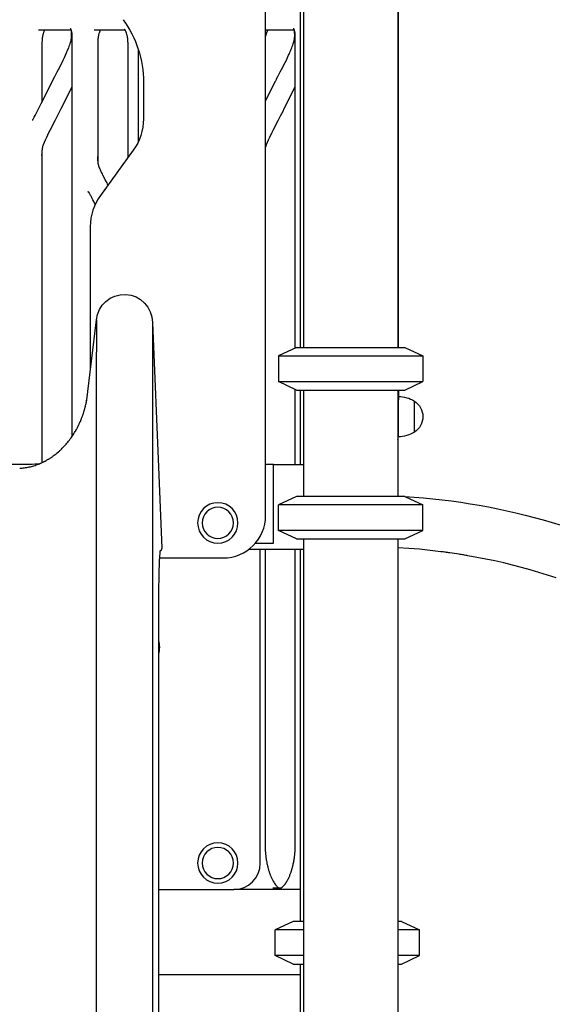
# Model space of a CAD drawing. Units: millimetres. Extents: x 0 to 29700, y 0 to 21000.
# Drawn here: x 10243 to 10744, y 3716 to 4642 of the extents above; entities that cross this region are included whole.
import ezdxf

# ---------------------------------------------------------------- set-up
doc = ezdxf.new("R2010")
doc.units = ezdxf.units.MM
doc.header["$LTSCALE"] = 15
doc.layers.add('P001', color=131, linetype='Continuous')

msp = doc.modelspace()

# ---------------------------------------------------------------- linework, layer by layer
at = {"layer": 'P001'}
for p, q in [((10598.88, 5093.79), (10598.88, 4333.79)), ((10509.88, 5063.59), (10509.88, 4333.79)), ((10474.38, 4175.79), (10474.38, 5012.89)), ((10599.38, 4358.81), (10599.38, 4978.77)), ((10506.88, 4693.79), (10506.88, 4333.79)), ((10260.53, 4632.79), (10291.1, 4632.79)), ((10313.03, 4632.79), (10341.84, 4632.79)), ((10474.38, 4632.79), (10501.1, 4632.79)), ((10292.03, 4626.79), (10292.03, 4249.87)), ((10502.03, 4626.79), (10502.03, 4333.16)), ((10263.86, 4620.79), (10263.86, 4564.82)), ((10316.36, 4620.79), (10316.36, 4508.76)), ((10344.53, 4620.79), (10344.53, 4512.16)), ((10354.38, 4614.71), (10354.38, 4527.06)), ((10359.38, 4583.48), (10359.38, 4548.85)), ((10263.86, 4519.42), (10263.86, 4225.53)), ((10349.83, 4519.47), (10318.93, 4476.94)), ((10309.38, 4447.54), (10309.38, 4312.12)), ((10305.77, 4281.96), (10315.07, 4359.74)), ((10315.07, 4359.74), (10315.07, 4329.47)), ((10367.78, 4357.41), (10367.78, 4327.45)), ((10367.78, 4357.33), (10373.73, 4213.86)), ((10599.38, 4333.79), (10599.38, 4358.81)), ((10315.07, 2880.92), (10315.07, 4329.47)), ((10367.78, 4327.45), (10367.78, 2878.9)), ((10503.38, 4333.79), (10486.38, 4325.86)), ((10503.38, 4333.79), (10605.38, 4333.79)), ((10605.38, 4333.79), (10622.38, 4325.86)), ((10486.38, 4325.86), (10486.38, 4301.72)), ((10486.38, 4325.86), (10622.38, 4325.86)), ((10622.38, 4325.86), (10622.38, 4301.72)), ((10503.38, 4293.79), (10486.38, 4301.72)), ((10486.38, 4301.72), (10622.38, 4301.72)), ((10605.38, 4293.79), (10622.38, 4301.72)), ((10502.03, 4294.42), (10502.03, 4223.79)), ((10503.38, 4293.79), (10605.38, 4293.79)), ((10506.88, 4293.79), (10506.88, 4223.79)), ((10509.88, 4293.79), (10509.88, 4193.79)), ((10598.88, 4293.79), (10598.88, 4193.79)), ((10599.38, 4293.79), (10599.38, 4284.54)), ((10599.38, 4249.79), (10599.38, 4284.54)), ((10599.38, 4249.79), (10599.38, 4284.54)), ((10614.38, 4254.09), (10614.38, 4283.49)), ((10252.38, 4223.79), (9956.88, 4223.79)), ((10481.88, 4223.79), (10474.38, 4223.79)), ((10481.88, 4223.79), (10509.88, 4223.79)), ((10481.88, 4219.19), (10481.88, 4223.79)), ((10481.88, 4154.39), (10481.88, 4219.19)), ((10373.73, 4213.86), (10376.58, 4144.91)), ((10503.38, 4193.79), (10486.38, 4185.86)), ((10605.38, 4193.79), (10503.38, 4193.79)), ((10605.38, 4193.79), (10622.38, 4185.86)), ((10486.38, 4161.72), (10486.38, 4185.86)), ((10622.38, 4185.86), (10486.38, 4185.86)), ((10622.38, 4161.72), (10622.38, 4185.86)), ((10503.38, 4153.79), (10486.38, 4161.72)), ((10622.38, 4161.72), (10486.38, 4161.72)), ((10605.38, 4153.79), (10622.38, 4161.72)), ((10481.88, 4149.79), (10481.88, 4154.39)), ((10503.38, 4153.79), (10605.38, 4153.79)), ((10509.88, 4153.79), (10509.88, 2423.79)), ((10598.88, 4153.79), (10598.88, 2423.79)), ((10509.88, 4143.79), (10458.38, 4143.79)), ((10464.78, 4149.79), (10481.88, 4149.79)), ((10469.38, 3848.79), (10469.38, 4143.79)), ((10473.86, 4143.79), (10473.86, 3866.29)), ((10502.03, 4143.79), (10502.03, 3866.29)), ((10506.88, 4143.79), (10506.88, 3793.79)), ((10374.38, 4135.79), (10434.38, 4135.79)), ((10373.6, 4103.04), (10373.6, 2757.12)), ((10373.6, 3823.79), (10444.38, 3823.79)), ((10506.88, 3823.79), (10444.38, 3823.79)), ((10488.43, 3825.13), (10481.32, 3825.13)), ((10500.38, 3793.79), (10483.38, 3785.86)), ((10509.88, 3793.79), (10500.38, 3793.79)), ((10602.38, 3793.79), (10598.88, 3793.79)), ((10602.38, 3793.79), (10619.38, 3785.86)), ((10483.38, 3761.72), (10483.38, 3785.86)), ((10509.88, 3785.86), (10483.38, 3785.86)), ((10619.38, 3785.86), (10598.88, 3785.86)), ((10619.38, 3761.72), (10619.38, 3785.86)), ((10500.38, 3753.79), (10483.38, 3761.72)), ((10509.88, 3761.72), (10483.38, 3761.72)), ((10619.38, 3761.72), (10598.88, 3761.72)), ((10602.38, 3753.79), (10619.38, 3761.72)), ((10500.38, 3753.79), (10509.88, 3753.79)), ((10506.88, 3753.79), (10506.88, 2423.79)), ((10598.88, 3753.79), (10602.38, 3753.79)), ((10373.6, 3743.79), (10506.88, 3743.79))]:
    msp.add_line(p, q, dxfattribs=at)
for points in [[(10266.54, 4632.79, 0.019085), (10266.23, 4632.28, 0.012586), (10265.96, 4631.75, 0.018682), (10265.55, 4630.8, 0.013825), (10265.19, 4629.84, 0.013848), (10264.85, 4628.71, 0.011794), (10264.57, 4627.58, 0.010927), (10264.34, 4626.42, 0.009765), (10264.16, 4625.25, 0.016034), (10263.95, 4623.24, 0.014832), (10263.86, 4621.23, 0.001624), (10263.86, 4621.01, 0.001631), (10263.86, 4620.79)], [(10290.46, 4634.11), (10290.46, 4634.1, -0.014676), (10290.5, 4634.05, -0.004747), (10290.53, 4634, -0.013056), (10290.62, 4633.85, -0.008967), (10290.7, 4633.71, -0.016268), (10290.88, 4633.34, -0.011286), (10291.03, 4632.96, -0.012944), (10291.21, 4632.46, -0.009969), (10291.37, 4631.95, -0.014237), (10291.57, 4631.15, -0.011538), (10291.73, 4630.34, -0.015349), (10291.89, 4629.19, -0.013575), (10291.99, 4628.04, -0.007184), (10292.02, 4627.41, -0.007137), (10292.03, 4626.79)], [(10319.04, 4632.79, 0.019085), (10318.73, 4632.28, 0.012586), (10318.46, 4631.75, 0.018682), (10318.05, 4630.8, 0.013825), (10317.69, 4629.84, 0.013848), (10317.35, 4628.71, 0.011794), (10317.07, 4627.58, 0.010927), (10316.84, 4626.42, 0.009765), (10316.66, 4625.25, 0.016034), (10316.45, 4623.24, 0.014832), (10316.36, 4621.23, 0.001624), (10316.36, 4621.01, 0.001631), (10316.36, 4620.79)], [(10341.35, 4633.42), (10341.38, 4633.39, -0.019289), (10341.47, 4633.29, -0.009311), (10341.56, 4633.18, -0.006318), (10341.63, 4633.09, -0.005069), (10341.69, 4633, -0.023199), (10342.03, 4632.49, -0.014368), (10342.32, 4631.95, -0.018818), (10342.73, 4631.07, -0.013995), (10343.08, 4630.17, -0.013987), (10343.42, 4629.1, -0.011729), (10343.71, 4628.01, -0.011277), (10343.96, 4626.88, -0.00984), (10344.16, 4625.73, -0.01482), (10344.38, 4623.92, -0.013592), (10344.5, 4622.11, -0.004852), (10344.52, 4621.45, -0.004873), (10344.53, 4620.79)], [(10476.54, 4632.79, 0.012403), (10476.35, 4632.47, 0.009441), (10476.17, 4632.15, 0.007869), (10476.01, 4631.84, 0.006651), (10475.85, 4631.52, 0.005964), (10475.72, 4631.22, 0.005478), (10475.59, 4630.91, 0.012791), (10475.29, 4630.12, 0.010115), (10475.03, 4629.32, 0.015155), (10474.67, 4627.99, 0.012667), (10474.38, 4626.64)], [(10500.46, 4634.11), (10500.46, 4634.1, -0.014677), (10500.5, 4634.05, -0.004747), (10500.53, 4634, -0.013057), (10500.62, 4633.85, -0.008967), (10500.7, 4633.71, -0.016268), (10500.88, 4633.34, -0.011286), (10501.03, 4632.96, -0.012944), (10501.21, 4632.46, -0.009969), (10501.37, 4631.95, -0.014237), (10501.57, 4631.15, -0.011538), (10501.73, 4630.34, -0.015349), (10501.89, 4629.19, -0.013575), (10501.99, 4628.04, -0.007185), (10502.02, 4627.41, -0.007138), (10502.03, 4626.79)], [(10290.75, 4620.79, 0.009311), (10290.89, 4621.23, 0.006748), (10291.01, 4621.67, 0.010219), (10291.19, 4622.42, 0.00736), (10291.34, 4623.18, 0.000612), (10291.35, 4623.25, 0.000597), (10291.37, 4623.31)], [(10291.37, 4623.31, 0.013822), (10291.56, 4624.55, 0.011667), (10291.69, 4625.81, 0.012606), (10291.76, 4627.21, 0.013575), (10291.76, 4628.62, 0.011122), (10291.71, 4629.65, 0.014034), (10291.61, 4630.68, 0.006704), (10291.55, 4631.11, 0.008131), (10291.48, 4631.53)], [(10500.75, 4620.79, 0.009311), (10500.89, 4621.23, 0.006748), (10501.01, 4621.67, 0.01022), (10501.19, 4622.42, 0.00736), (10501.34, 4623.18, 0.000612), (10501.35, 4623.25, 0.000597), (10501.37, 4623.31)], [(10501.37, 4623.31, 0.013829), (10501.56, 4624.55, 0.011672), (10501.69, 4625.81, 0.012608), (10501.76, 4627.21, 0.013581), (10501.76, 4628.62, 0.011125), (10501.71, 4629.65, 0.01404), (10501.61, 4630.69, 0.006692), (10501.55, 4631.11, 0.008113), (10501.48, 4631.53)], [(10290.75, 4620.78, -0.001022), (10290.75, 4620.79, -0.001017), (10290.75, 4620.79)], [(10474.38, 4565.87), (10483.63, 4584.36, -0.001174), (10484.19, 4585.49, -0.000983), (10484.76, 4586.6), (10485.91, 4588.83), (10488.21, 4593.24), (10490.52, 4597.64), (10491.66, 4599.84), (10492.78, 4602.06), (10493.89, 4604.29), (10494.97, 4606.54), (10496.03, 4608.82), (10496.54, 4609.97, 0.001104), (10496.8, 4610.55, 0.001145), (10497.05, 4611.13), (10497.55, 4612.3), (10498.04, 4613.48), (10498.52, 4614.67), (10498.99, 4615.87), (10499.45, 4617.08), (10499.89, 4618.3), (10500.33, 4619.53, 0.001564), (10500.54, 4620.15, 0.001588), (10500.75, 4620.78)], [(10500.75, 4620.78, -0.001021), (10500.75, 4620.79, -0.001017), (10500.75, 4620.79)], [(10502.03, 4578.97), (10492.79, 4560.5), (10491.66, 4558.25), (10490.51, 4556), (10488.18, 4551.5), (10485.84, 4547.01), (10483.52, 4542.51), (10482.37, 4540.27), (10481.24, 4538.02, 0.000838), (10480.68, 4536.9, 0.000955), (10480.12, 4535.78), (10479.03, 4533.54), (10477.97, 4531.3), (10476.93, 4529.06), (10475.93, 4526.82), (10474.97, 4524.58)], [(10254.55, 4547.95, 0.005606), (10254.72, 4548.01, 0.007402), (10254.89, 4548.07, 0.005699), (10255, 4548.11, 0.008034), (10255.11, 4548.16, 0.00921), (10255.21, 4548.21, 0.013222), (10255.31, 4548.26, 0.008592), (10255.36, 4548.29, 0.013481), (10255.41, 4548.32, 0.005811), (10255.43, 4548.33, 0.010742), (10255.45, 4548.35, 0.007495), (10255.45, 4548.35, 0.022812), (10255.46, 4548.36, 0.015069), (10255.47, 4548.37, 0.004346), (10255.48, 4548.38, 0.011905), (10255.52, 4548.42, 0.007579), (10255.55, 4548.47, 0.015346), (10255.61, 4548.56, 0.014138), (10255.67, 4548.66)], [(10255.67, 4548.66, -0.001504), (10255.68, 4548.68, -0.001502), (10255.69, 4548.69)], [(10254.55, 4547.95, 0.000018), (10254.55, 4547.95, 0.000018), (10254.55, 4547.95)], [(10264.97, 4524.58, 0.015688), (10264.77, 4524.06, 0.010972), (10264.6, 4523.53, 0.018272), (10264.34, 4522.53, 0.01193), (10264.14, 4521.52, 0.011102), (10263.97, 4520.38, 0.007188), (10263.84, 4519.23, 0.005723), (10263.74, 4518.09, 0.0035), (10263.66, 4516.95, 0.003017), (10263.59, 4515.78, 0.001935), (10263.54, 4514.62)], [(10264.97, 4524.58, -0.000242), (10264.97, 4524.58, -0.000242), (10264.97, 4524.58)], [(10474.97, 4524.58, 0.006365), (10474.9, 4524.39, 0.005309), (10474.82, 4524.19, 0.00679), (10474.73, 4523.92, 0.005828), (10474.64, 4523.65, 0.007254), (10474.53, 4523.28, 0.006558), (10474.43, 4522.91, 0.001771), (10474.4, 4522.81, 0.001606), (10474.38, 4522.71)], [(10474.97, 4524.58, -0.000242), (10474.97, 4524.58, -0.000242), (10474.97, 4524.58)], [(10263.54, 4514.62, -0.000001), (10263.54, 4514.62, -0.000001), (10263.54, 4514.61)], [(10316.04, 4513.57, 0.000391), (10316.05, 4513.24, 0.000505), (10316.07, 4512.92, 0.000562), (10316.08, 4512.59, 0.000679), (10316.1, 4512.26, 0.003269), (10316.17, 4510.97, 0.005324), (10316.27, 4509.68, 0.006492), (10316.4, 4508.39, 0.010824), (10316.57, 4507.1, 0.007997), (10316.7, 4506.31, 0.011102), (10316.87, 4505.53, 0.007016), (10316.98, 4505.08, 0.008714), (10317.11, 4504.64, 0.008812), (10317.24, 4504.23, 0.010528), (10317.38, 4503.84, 0.003396), (10317.43, 4503.72, 0.003713), (10317.47, 4503.61)], [(10317.47, 4503.6, 0.004993), (10318.17, 4502, 0.003946), (10318.89, 4500.4, 0.001218), (10319.14, 4499.87, 0.001109), (10319.39, 4499.34), (10319.91, 4498.27), (10320.43, 4497.2), (10320.96, 4496.13, 0.000605), (10321.23, 4495.6, 0.000506), (10321.5, 4495.07), (10322.6, 4492.93), (10323.7, 4490.79), (10324.8, 4488.65), (10325.34, 4487.58, -0.000545), (10325.61, 4487.04, -0.000643), (10325.88, 4486.5)], [(10317.47, 4503.6, 0.000225), (10317.47, 4503.6, 0.000225), (10317.47, 4503.6)], [(10308.17, 4479.53, 0.009928), (10308.14, 4479.59, 0.006417), (10308.1, 4479.65, 0.005303), (10308.07, 4479.7, 0.006755), (10308.04, 4479.75, 0.009589), (10308.01, 4479.79, 0.008333), (10307.98, 4479.82, 0.00231), (10307.98, 4479.83, 0.020544), (10307.97, 4479.83, 0.051378), (10307.96, 4479.84, -0.021003), (10307.96, 4479.84, 0.010461), (10307.95, 4479.85, 0.003273), (10307.94, 4479.86, 0.012173), (10307.89, 4479.89, 0.007859), (10307.85, 4479.91, 0.012917), (10307.78, 4479.95, 0.008911), (10307.7, 4479.99, 0.008438), (10307.6, 4480.03, 0.005878), (10307.51, 4480.07, 0.007908), (10307.35, 4480.13, 0.005807), (10307.2, 4480.19, 0.002119), (10307.13, 4480.21, 0.001947), (10307.07, 4480.23)], [(10307.07, 4480.23, 0.000008), (10307.07, 4480.23, 0.000008), (10307.07, 4480.23)], [(10308.18, 4479.54, 0.001362), (10308.18, 4479.52, 0.001365), (10308.19, 4479.51)], [(10313.97, 4468.46), (10313.25, 4469.9, 0.00053), (10312.9, 4470.61, 0.000595), (10312.54, 4471.32), (10311.82, 4472.73), (10311.46, 4473.43), (10311.1, 4474.12), (10310.74, 4474.81), (10310.38, 4475.5), (10310.02, 4476.18), (10309.65, 4476.86, 0.00158), (10309.11, 4477.86, 0.001782), (10308.56, 4478.85), (10308.19, 4479.51)], [(10300, 4264.34), (10300.31, 4265.07, 0.001164), (10300.47, 4265.44, 0.001161), (10300.62, 4265.81, 0.001159), (10300.77, 4266.18, 0.001156), (10300.92, 4266.55), (10301.21, 4267.29), (10301.5, 4268.04), (10301.78, 4268.79, 0.001142), (10301.91, 4269.17, 0.00114), (10302.05, 4269.55), (10302.31, 4270.3), (10302.57, 4271.06), (10302.83, 4271.82, 0.003384), (10303.19, 4272.97, 0.003367), (10303.54, 4274.12, 0.002242), (10303.77, 4274.89, 0.002236), (10303.98, 4275.66, 0.003349), (10304.3, 4276.82, 0.00334), (10304.6, 4277.99, 0.002225), (10304.79, 4278.77, 0.002223), (10304.97, 4279.55, 0.008874), (10305.63, 4282.69, 0.008899), (10306.18, 4285.85, 0.004452), (10306.41, 4287.43, 0.004476), (10306.62, 4289.01)], [(10242.88, 4220.22), (10244.01, 4220.29), (10245.13, 4220.39), (10246.25, 4220.51), (10247.38, 4220.66), (10248.5, 4220.83, 0.002491), (10249.06, 4220.92, 0.002477), (10249.61, 4221.02), (10250.73, 4221.23), (10251.84, 4221.46, 0.002442), (10252.39, 4221.59, 0.002435), (10252.94, 4221.72), (10254.04, 4222), (10255.14, 4222.3), (10256.22, 4222.62), (10257.3, 4222.96), (10258.38, 4223.32), (10259.44, 4223.7), (10260.49, 4224.1), (10261.55, 4224.52), (10262.6, 4224.97), (10263.64, 4225.43, 0.004637), (10264.68, 4225.92, 0.004565), (10265.7, 4226.42, 0.002272), (10266.21, 4226.68, 0.002256), (10266.72, 4226.95), (10267.73, 4227.49, 0.004449), (10268.72, 4228.05, 0.004399), (10269.71, 4228.63, 0.004376), (10270.69, 4229.22, 0.004337), (10271.65, 4229.83, 0.004317), (10272.61, 4230.46, 0.00429), (10273.55, 4231.11, 0.004272), (10274.49, 4231.76, 0.004257), (10275.41, 4232.44), (10276.31, 4233.13), (10277.31, 4233.92), (10278.3, 4234.73), (10279.28, 4235.56, 0.004516), (10280.24, 4236.4, 0.004442), (10281.18, 4237.26), (10282.11, 4238.15), (10283.02, 4239.04), (10283.92, 4239.96), (10284.81, 4240.88), (10285.67, 4241.83), (10286.52, 4242.78), (10287.36, 4243.76), (10288.18, 4244.74), (10288.98, 4245.74), (10289.76, 4246.75), (10290.53, 4247.77), (10291.23, 4248.73), (10291.91, 4249.71), (10292.59, 4250.7), (10293.25, 4251.69), (10293.89, 4252.7), (10294.52, 4253.72), (10295.13, 4254.74, 0.001785), (10295.44, 4255.26, 0.001777), (10295.73, 4255.78), (10296.32, 4256.82, 0.003523), (10296.89, 4257.88, 0.003499), (10297.45, 4258.93, 0.001745), (10297.72, 4259.47, 0.00174), (10297.99, 4260, 0.003472), (10298.51, 4261.08, 0.003458), (10299.02, 4262.16), (10299.52, 4263.24, 0.00172), (10299.76, 4263.79, 0.001719), (10300, 4264.34)], [(10598.88, 4194.1), (10600.28, 4194.03), (10601.69, 4193.95), (10603.09, 4193.87, -0.000282), (10603.79, 4193.83, -0.000282), (10604.5, 4193.79)], [(10605.51, 4193.73, -0.056543), (10744.12, 4169.24, -0.056529), (10873.72, 4114.32)], [(10375.21, 4143.22), (10375.16, 4143.06, 0.015498), (10375.07, 4142.65, 0.007595), (10375, 4142.24, 0.008505), (10374.88, 4141.47, 0.004108), (10374.79, 4140.7, 0.003091), (10374.71, 4140.02, 0.002322), (10374.65, 4139.34, 0.005799), (10374.47, 4137.25, 0.002969), (10374.34, 4135.15, 0.002687), (10374.22, 4132.8, 0.001783), (10374.11, 4130.44), (10374.05, 4128.65), (10373.92, 4124.76), (10373.87, 4122.47), (10373.81, 4120.05, 0.000776), (10373.76, 4117.46, 0.000644), (10373.72, 4114.86), (10373.65, 4109.18), (10373.6, 4103.04)], [(10747.99, 4117.1), (10739.83, 4119.74), (10731.63, 4122.26), (10723.39, 4124.65), (10715.12, 4126.92), (10706.82, 4129.06), (10698.49, 4131.09), (10690.13, 4132.98), (10681.73, 4134.76), (10673.32, 4136.4), (10664.87, 4137.93, 0.00186), (10660.65, 4138.64, 0.001861), (10656.41, 4139.32), (10647.93, 4140.6, 0.001864), (10643.69, 4141.18, 0.001867), (10639.44, 4141.74), (10629.33, 4142.93), (10619.19, 4143.95), (10609.04, 4144.78), (10598.88, 4145.44)], [(10373.6, 4103.04, 0.005883), (10373.6, 4103.1, 0.005949), (10373.6, 4103.15)], [(10473.86, 3866.29, 0.016131), (10474.05, 3860.16, 0.017117), (10474.66, 3854.05, 0.013146), (10475.37, 3849.61, 0.01497), (10476.34, 3845.2, 0.004298), (10476.64, 3844.03, 0.004475), (10476.97, 3842.86, 0.010913), (10477.82, 3840.13, 0.012782), (10478.8, 3837.45, 0.005102), (10479.19, 3836.47, 0.005527), (10479.61, 3835.5, 0.008034), (10480.23, 3834.16, 0.008989), (10480.9, 3832.84, 0.014252), (10481.97, 3830.95, 0.018963), (10483.16, 3829.14, 0.017088), (10484.21, 3827.76, 0.022991), (10485.38, 3826.47, 0.008697), (10485.78, 3826.07, 0.01044), (10486.21, 3825.68)], [(10502.03, 3866.29, -0.017198), (10501.8, 3859.75, -0.018387), (10501.11, 3853.25, -0.010929), (10500.51, 3849.59, -0.012198), (10499.73, 3845.96, -0.004075), (10499.45, 3844.81, -0.004231), (10499.14, 3843.67, -0.004191), (10498.83, 3842.57, -0.004401), (10498.5, 3841.48, -0.004366), (10498.16, 3840.42, -0.004641), (10497.8, 3839.38, -0.013669), (10496.72, 3836.54, -0.01676), (10495.46, 3833.77, -0.005439), (10495.04, 3832.96, -0.005953), (10494.61, 3832.16, -0.002949), (10494.4, 3831.78, -0.003109), (10494.18, 3831.4, -0.003088), (10493.97, 3831.04, -0.003273), (10493.75, 3830.68), (10493.31, 3830, -0.006586), (10492.88, 3829.37, -0.007206), (10492.44, 3828.75, -0.006943), (10492.01, 3828.19, -0.007776), (10491.57, 3827.64, -0.01108), (10490.96, 3826.95, -0.013946), (10490.32, 3826.28)], [(10487.89, 3824.99), (10487.9, 3824.99, -0.001723), (10487.92, 3825, 0.006878), (10487.95, 3825, 0.012113), (10488.04, 3825.02, 0.005528), (10488.14, 3825.05, 0.012235), (10488.36, 3825.11, 0.013127), (10488.58, 3825.18, 0.015362), (10488.84, 3825.29, 0.014569), (10489.1, 3825.41, 0.026861), (10489.55, 3825.66, 0.026137), (10489.97, 3825.97, 0.012104), (10490.15, 3826.12, 0.011965), (10490.33, 3826.28)], [(10481.31, 3825.13, -0.000013), (10481.31, 3825.13, -0.000013), (10481.32, 3825.13)], [(10486.21, 3825.69, 0.016622), (10486.45, 3825.49, 0.016176), (10486.71, 3825.31, 0.009212), (10486.85, 3825.22, 0.009874), (10487, 3825.13)], [(10486.21, 3825.69, -0.000069), (10486.21, 3825.69, -0.000069), (10486.21, 3825.69)]]:
    msp.add_lwpolyline(points, format="xyb", dxfattribs=at)
for points in [[(10255.69, 4548.69), (10256.64, 4550.41), (10257.58, 4552.18), (10258.51, 4554), (10259.43, 4555.84), (10263.11, 4563.34), (10273.63, 4584.37), (10274.76, 4586.61), (10275.91, 4588.83), (10278.22, 4593.24), (10280.52, 4597.64), (10281.66, 4599.85), (10282.78, 4602.06), (10283.89, 4604.29), (10284.97, 4606.55), (10286.03, 4608.83), (10287.05, 4611.14), (10288.04, 4613.48), (10288.99, 4615.87), (10289.45, 4617.08), (10289.89, 4618.3), (10290.33, 4619.53), (10290.75, 4620.78)], [(10292.03, 4578.97), (10282.79, 4560.49), (10281.65, 4558.24), (10280.51, 4555.99), (10278.18, 4551.5), (10275.84, 4547), (10273.52, 4542.51), (10272.37, 4540.26), (10271.24, 4538.02), (10270.12, 4535.78), (10269.03, 4533.53), (10267.97, 4531.29), (10266.93, 4529.06), (10265.93, 4526.82), (10264.97, 4524.58)]]:
    msp.add_lwpolyline(points, dxfattribs=at)
at = {"layer": 'P001', "extrusion": (-1.01402e-13, 0, -1)}
for radius in [19, 14.7]:
    msp.add_circle((-10429.38, 4168.79, 0), radius, dxfattribs=at)
at = {"layer": 'P001', "extrusion": (-1.28644e-13, -2.60074e-16, -1)}
for radius in [19, 14.7]:
    msp.add_circle((-10429.38, 3848.79, 0), radius, dxfattribs=at)
at = {"layer": 'P001', "extrusion": (-9.25787e-14, -1.26218e-29, -1)}
msp.add_arc((-10259.38, 4583.48), 100, 144, 180, dxfattribs=at)
at = {"layer": 'P001', "extrusion": (-9.25787e-14, 0, -1)}
msp.add_arc((-10309.38, 4548.85), 50, 180, 216, dxfattribs=at)
at = {"layer": 'P001'}
for centre, radius, start, end in [((10359.38, 4447.54), 50, 143.99301, 180), ((10593.38, 4249.79), 6, 336.44354, 0), ((10434.38, 4175.79), 40, 270, 0), ((10444.38, 3848.79), 25, 270, 0)]:
    msp.add_arc(centre, radius, start, end, dxfattribs=at)
at = {"layer": 'P001', "extrusion": (-7.49941e-14, -1.0654e-13, -1)}
msp.add_arc((-10341.38, 4357.41, 0), 26.4, 5.05824, 180, dxfattribs=at)
at = {"layer": 'P001', "extrusion": (1.80411e-16, -3.63616e-31, -1)}
msp.add_arc((-10598.89, 4257.79), 30, 90.93162, 121.08165, dxfattribs=at)
at = {"layer": 'P001', "extrusion": (1.80411e-16, -4.19082e-30, -1)}
msp.add_arc((-10604.88, 4268.79), 17.5, 122.87835, 237.12165, dxfattribs=at)
at = {"layer": 'P001', "extrusion": (1.80411e-16, 6.65601e-30, -1)}
msp.add_arc((-10598.89, 4279.79), 30, 238.91835, 269.06838, dxfattribs=at)
at = {"layer": 'P001', "extrusion": (-9.25787e-14, 3.15544e-30, -1)}
msp.add_arc((-10252.38, 4280.79), 57, 260.70631, 270, dxfattribs=at)
at = {"layer": 'P001', "extrusion": (-8.39051e-14, 3.15544e-30, -1)}
for start, end in [(166.43706, 166.43737), (166.45983, 193.54017)]:
    msp.add_arc((-10346.38, 4051.79), 28, start, end, dxfattribs=at)
at = {"layer": 'P001', "extrusion": (-8.39051e-14, -3.15544e-30, -1)}
msp.add_arc((-10346.38, 4051.79), 28, 193.56263, 193.56304, dxfattribs=at)
at = {"layer": 'P001'}
msp.add_ellipse((10593.38, 4358.81), major_axis=(6, 0), ratio=0.029854, start_param=0, end_param=0.411138, dxfattribs=at)
at = {"layer": 'P001', "extrusion": (0, 0, -1)}
msp.add_ellipse((10373.59, 4144.79), major_axis=(0, -3), ratio=0.999989, start_param=4.670811, end_param=5.800589, dxfattribs=at)

doc.saveas('drawing.dxf')
